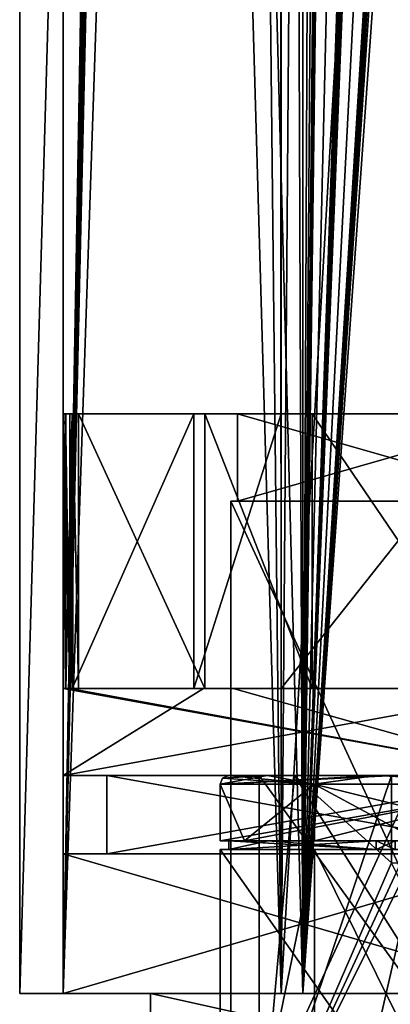
# Model space of a CAD drawing. Units: millimetres. Extents: x -90 to 75, y -716 to 386.
# Drawn here: x -89 to -80, y 163 to 186 of the extents above; entities that cross this region are included whole.
import ezdxf

# ---------------------------------------------------------------- set-up
doc = ezdxf.new("R2010")
doc.units = ezdxf.units.MM
doc.header["$LTSCALE"] = 41.718519
for name, color, linetype in [('1006', 7, 'CONTINUOUS'), ('1007', 7, 'CONTINUOUS'), ('1009', 7, 'CONTINUOUS'), ('1012', 7, 'CONTINUOUS'), ('1013', 7, 'CONTINUOUS'), ('1014', 7, 'CONTINUOUS'), ('1025', 7, 'CONTINUOUS'), ('1026', 7, 'CONTINUOUS'), ('1047', 7, 'CONTINUOUS'), ('1048', 7, 'CONTINUOUS'), ('1062', 7, 'CONTINUOUS'), ('1063', 7, 'CONTINUOUS'), ('1064', 7, 'CONTINUOUS'), ('1065', 7, 'CONTINUOUS'), ('183', 7, 'CONTINUOUS'), ('184', 7, 'CONTINUOUS'), ('185', 7, 'CONTINUOUS'), ('186', 7, 'CONTINUOUS'), ('187', 7, 'CONTINUOUS'), ('188', 7, 'CONTINUOUS'), ('189', 7, 'CONTINUOUS'), ('190', 7, 'CONTINUOUS'), ('191', 7, 'CONTINUOUS'), ('193', 7, 'CONTINUOUS'), ('194', 7, 'CONTINUOUS'), ('195', 7, 'CONTINUOUS'), ('196', 7, 'CONTINUOUS'), ('197', 7, 'CONTINUOUS'), ('198', 7, 'CONTINUOUS'), ('199', 7, 'CONTINUOUS'), ('210', 7, 'CONTINUOUS'), ('211', 7, 'CONTINUOUS'), ('212', 7, 'CONTINUOUS'), ('233', 7, 'CONTINUOUS'), ('236', 7, 'CONTINUOUS'), ('238', 7, 'CONTINUOUS'), ('240', 7, 'CONTINUOUS'), ('241', 7, 'CONTINUOUS'), ('242', 7, 'CONTINUOUS'), ('244', 7, 'CONTINUOUS'), ('245', 7, 'CONTINUOUS')]:
    doc.layers.add(name, color=color, linetype=linetype)

msp = doc.modelspace()

# ---------------------------------------------------------------- linework, layer by layer
at = {"layer": '1006', "linetype": 'CONTINUOUS'}
for points in [[(-84.05, 168.65), (-83.158, 168.65, 3.472), (-83.35, 168.65), (-84.05, 168.65)], [(-83.166, 168.65, -3.456), (-84.05, 168.65), (-82.541, 168.65, -3.141), (-83.166, 168.65, -3.456)], [(-82.541, 168.65, -3.141), (-84.05, 168.65), (-83.35, 168.65), (-82.541, 168.65, -3.141)], [(-83.35, 168.65), (-83.158, 168.65, 3.472), (-82.541, 168.65, 3.141), (-83.35, 168.65)], [(-80.664, 168.65, -6.107), (-83.166, 168.65, -3.456), (-80.314, 168.65, -5.5), (-80.664, 168.65, -6.107)], [(-80.314, 168.65, -5.5), (-83.166, 168.65, -3.456), (-82.541, 168.65, -3.141), (-80.314, 168.65, -5.5)], [(-83.158, 168.65, 3.472), (-80.664, 168.65, 6.107), (-80.314, 168.65, 5.5), (-83.158, 168.65, 3.472)], [(-83.158, 168.65, 3.472), (-80.314, 168.65, 5.5), (-82.541, 168.65, 3.141), (-83.158, 168.65, 3.472)], [(-80.558, 168.65, 6.173), (-73.599, 168.65, 5.629), (-80.667, 168.65, 6.11), (-80.558, 168.65, 6.173)], [(-80.667, 168.65, 6.11), (-73.599, 168.65, 5.629), (-80.664, 168.65, 6.107), (-80.667, 168.65, 6.11)], [(-80.667, 168.65, -6.11), (-80.664, 168.65, -6.107), (-73.239, 168.65, -6.229), (-80.667, 168.65, -6.11)], [(-80.558, 168.65, -6.173), (-80.667, 168.65, -6.11), (-73.239, 168.65, -6.229), (-80.558, 168.65, -6.173)], [(-73.599, 168.65, 5.629), (-79.881, 168.65, 5.75), (-80.664, 168.65, 6.107), (-73.599, 168.65, 5.629)], [(-80.664, 168.65, 6.107), (-79.881, 168.65, 5.75), (-80.314, 168.65, 5.5), (-80.664, 168.65, 6.107)], [(-80.664, 168.65, -6.107), (-79.881, 168.65, -5.75), (-73.239, 168.65, -6.229), (-80.664, 168.65, -6.107)], [(-79.881, 168.65, -5.75), (-80.664, 168.65, -6.107), (-80.314, 168.65, -5.5), (-79.881, 168.65, -5.75)], [(-73.225, 168.65, 6.221), (-73.599, 168.65, 5.629), (-80.558, 168.65, 6.173), (-73.225, 168.65, 6.221)], [(-80.45, 168.65, 6.235), (-73.225, 168.65, 6.221), (-80.558, 168.65, 6.173), (-80.45, 168.65, 6.235)], [(-80.45, 168.65, -6.235), (-80.558, 168.65, -6.173), (-73.239, 168.65, -6.229), (-80.45, 168.65, -6.235)], [(-80.342, 168.65, 6.298), (-73.225, 168.65, 6.221), (-80.45, 168.65, 6.235), (-80.342, 168.65, 6.298)], [(-80.342, 168.65, -6.298), (-80.45, 168.65, -6.235), (-80.231, 168.65, -6.357), (-80.342, 168.65, -6.298)], [(-80.231, 168.65, -6.357), (-80.45, 168.65, -6.235), (-73.239, 168.65, -6.229), (-80.231, 168.65, -6.357)], [(-80.233, 168.65, -6.36), (-80.342, 168.65, -6.298), (-80.231, 168.65, -6.357), (-80.233, 168.65, -6.36)]]:
    msp.add_3dface(points, dxfattribs=at)
at = {"layer": '1007', "linetype": 'CONTINUOUS'}
for points in [[(-84.25, 167.15), (-83.687, 167.15, 2.832), (-84.25, 168.45), (-84.25, 167.15)], [(-84.25, 168.45), (-83.687, 167.15, 2.832), (-82.091, 168.45, 5.224), (-84.25, 168.45)], [(-83.687, 167.15, 2.832), (-82.083, 167.15, 5.233), (-82.091, 168.45, 5.224), (-83.687, 167.15, 2.832)], [(-79.682, 167.15, 6.837), (-76.85, 167.15, 7.4), (-82.091, 168.45, 5.224), (-79.682, 167.15, 6.837)], [(-82.091, 168.45, 5.224), (-76.85, 167.15, 7.4), (-76.831, 168.45, 7.4), (-82.091, 168.45, 5.224)], [(-82.083, 167.15, 5.233), (-79.682, 167.15, 6.837), (-82.091, 168.45, 5.224), (-82.083, 167.15, 5.233)], [(-84.25, 166.95), (-84.25, 156.45), (-76.868, 156.45, 7.4), (-84.25, 166.95)], [(-82.083, 166.95, 5.233), (-84.25, 166.95), (-76.868, 156.45, 7.4), (-82.083, 166.95, 5.233)], [(-79.682, 166.95, 6.837), (-82.083, 166.95, 5.233), (-76.868, 156.45, 7.4), (-79.682, 166.95, 6.837)]]:
    msp.add_3dface(points, dxfattribs=at)
at = {"layer": '1009', "linetype": 'CONTINUOUS'}
for points in [[(-84.25, 167.15), (-84.25, 168.45), (-76.869, 168.45, -7.4), (-84.25, 167.15)], [(-83.687, 167.15, -2.832), (-84.25, 167.15), (-76.869, 168.45, -7.4), (-83.687, 167.15, -2.832)], [(-82.083, 167.15, -5.233), (-83.687, 167.15, -2.832), (-76.869, 168.45, -7.4), (-82.083, 167.15, -5.233)], [(-79.682, 167.15, -6.837), (-82.083, 167.15, -5.233), (-76.869, 168.45, -7.4), (-79.682, 167.15, -6.837)], [(-84.25, 156.45), (-84.25, 166.95), (-82.083, 166.95, -5.233), (-84.25, 156.45)], [(-84.25, 156.45), (-82.083, 166.95, -5.233), (-82.091, 156.45, -5.224), (-84.25, 156.45)], [(-79.682, 166.95, -6.837), (-76.85, 166.95, -7.4), (-82.091, 156.45, -5.224), (-79.682, 166.95, -6.837)], [(-82.091, 156.45, -5.224), (-76.85, 166.95, -7.4), (-76.832, 156.45, -7.4), (-82.091, 156.45, -5.224)], [(-82.083, 166.95, -5.233), (-79.682, 166.95, -6.837), (-82.091, 156.45, -5.224), (-82.083, 166.95, -5.233)]]:
    msp.add_3dface(points, dxfattribs=at)
at = {"layer": '1012', "linetype": 'CONTINUOUS'}
for points in [[(-84.25, 166.95), (-82.083, 166.95, 5.233), (-84.05, 166.95, 0), (-84.25, 166.95)], [(-82.083, 166.95, -5.233), (-84.25, 166.95), (-84.05, 166.95, 0), (-82.083, 166.95, -5.233)], [(-82.083, 166.95, 5.233), (-80.667, 166.95, 6.11), (-84.05, 166.95, 0), (-82.083, 166.95, 5.233)], [(-80.664, 166.95, -6.107), (-82.083, 166.95, -5.233), (-84.05, 166.95, 0), (-80.664, 166.95, -6.107)], [(-80.667, 166.95, 6.11), (-80.664, 166.95, 6.107), (-84.05, 166.95, 0), (-80.667, 166.95, 6.11)], [(-82.083, 166.95, 5.233), (-79.682, 166.95, 6.837), (-80.667, 166.95, 6.11), (-82.083, 166.95, 5.233)], [(-79.682, 166.95, -6.837), (-82.083, 166.95, -5.233), (-80.667, 166.95, -6.11), (-79.682, 166.95, -6.837)], [(-80.667, 166.95, -6.11), (-82.083, 166.95, -5.233), (-80.664, 166.95, -6.107), (-80.667, 166.95, -6.11)], [(-80.667, 166.95, 6.11), (-79.682, 166.95, 6.837), (-80.233, 166.95, 6.36), (-80.667, 166.95, 6.11)], [(-80.233, 166.95, -6.36), (-79.682, 166.95, -6.837), (-80.667, 166.95, -6.11), (-80.233, 166.95, -6.36)]]:
    msp.add_3dface(points, dxfattribs=at)
at = {"layer": '1013', "linetype": 'CONTINUOUS'}
for points in [[(-84.05, 166.95, 0), (-80.664, 166.95, 6.107), (-84.05, 167.15, 0), (-84.05, 166.95, 0)], [(-84.05, 167.15, 0), (-80.664, 166.95, 6.107), (-83.147, 167.15, 3.491), (-84.05, 167.15, 0)], [(-80.664, 166.95, -6.107), (-84.05, 166.95, 0), (-80.664, 167.15, -6.107), (-80.664, 166.95, -6.107)], [(-80.664, 167.15, -6.107), (-84.05, 166.95, 0), (-83.147, 167.15, -3.491), (-80.664, 167.15, -6.107)], [(-83.147, 167.15, -3.491), (-84.05, 166.95, 0), (-84.05, 167.15, 0), (-83.147, 167.15, -3.491)], [(-83.147, 167.15, 3.491), (-80.664, 166.95, 6.107), (-80.664, 167.15, 6.107), (-83.147, 167.15, 3.491)]]:
    msp.add_3dface(points, dxfattribs=at)
at = {"layer": '1014', "linetype": 'CONTINUOUS'}
for points in [[(-83.687, 167.15, 2.832), (-84.25, 167.15), (-84.05, 167.15, 0), (-83.687, 167.15, 2.832)], [(-84.25, 167.15), (-83.687, 167.15, -2.832), (-84.05, 167.15, 0), (-84.25, 167.15)], [(-83.687, 167.15, 2.832), (-84.05, 167.15, 0), (-83.147, 167.15, 3.491), (-83.687, 167.15, 2.832)], [(-83.687, 167.15, -2.832), (-83.147, 167.15, -3.491), (-84.05, 167.15, 0), (-83.687, 167.15, -2.832)], [(-82.083, 167.15, 5.233), (-83.687, 167.15, 2.832), (-83.147, 167.15, 3.491), (-82.083, 167.15, 5.233)], [(-83.687, 167.15, -2.832), (-82.083, 167.15, -5.233), (-83.147, 167.15, -3.491), (-83.687, 167.15, -2.832)], [(-82.083, 167.15, 5.233), (-83.147, 167.15, 3.491), (-80.664, 167.15, 6.107), (-82.083, 167.15, 5.233)], [(-83.147, 167.15, -3.491), (-82.083, 167.15, -5.233), (-80.667, 167.15, -6.11), (-83.147, 167.15, -3.491)], [(-80.664, 167.15, -6.107), (-83.147, 167.15, -3.491), (-80.667, 167.15, -6.11), (-80.664, 167.15, -6.107)], [(-79.682, 167.15, 6.837), (-82.083, 167.15, 5.233), (-80.667, 167.15, 6.11), (-79.682, 167.15, 6.837)], [(-82.083, 167.15, 5.233), (-80.664, 167.15, 6.107), (-80.667, 167.15, 6.11), (-82.083, 167.15, 5.233)], [(-82.083, 167.15, -5.233), (-79.682, 167.15, -6.837), (-80.667, 167.15, -6.11), (-82.083, 167.15, -5.233)], [(-80.233, 167.15, 6.36), (-79.682, 167.15, 6.837), (-80.667, 167.15, 6.11), (-80.233, 167.15, 6.36)], [(-80.667, 167.15, -6.11), (-79.682, 167.15, -6.837), (-80.233, 167.15, -6.36), (-80.667, 167.15, -6.11)]]:
    msp.add_3dface(points, dxfattribs=at)
at = {"layer": '1025', "linetype": 'CONTINUOUS'}
for points in [[(-84.25, 168.45), (-82.091, 168.45, 5.224), (-84.191, 168.591), (-84.25, 168.45)], [(-82.091, 168.45, 5.224), (-84.05, 168.65), (-84.191, 168.591), (-82.091, 168.45, 5.224)], [(-83.158, 168.65, 3.472), (-84.05, 168.65), (-82.091, 168.45, 5.224), (-83.158, 168.65, 3.472)], [(-80.664, 168.65, 6.107), (-83.158, 168.65, 3.472), (-82.091, 168.45, 5.224), (-80.664, 168.65, 6.107)], [(-80.667, 168.65, 6.11), (-82.091, 168.45, 5.224), (-76.831, 168.45, 7.4), (-80.667, 168.65, 6.11)], [(-80.667, 168.65, 6.11), (-80.664, 168.65, 6.107), (-82.091, 168.45, 5.224), (-80.667, 168.65, 6.11)], [(-80.558, 168.65, 6.173), (-80.667, 168.65, 6.11), (-76.831, 168.45, 7.4), (-80.558, 168.65, 6.173)], [(-80.45, 168.65, 6.235), (-80.558, 168.65, 6.173), (-76.831, 168.45, 7.4), (-80.45, 168.65, 6.235)], [(-80.342, 168.65, 6.298), (-80.45, 168.65, 6.235), (-76.831, 168.45, 7.4), (-80.342, 168.65, 6.298)]]:
    msp.add_3dface(points, dxfattribs=at)
at = {"layer": '1026', "linetype": 'CONTINUOUS'}
for points in [[(-83.166, 168.65, -3.456), (-80.664, 168.65, -6.107), (-84.25, 168.45), (-83.166, 168.65, -3.456)], [(-83.166, 168.65, -3.456), (-84.25, 168.45), (-84.191, 168.591), (-83.166, 168.65, -3.456)], [(-80.664, 168.65, -6.107), (-80.667, 168.65, -6.11), (-84.25, 168.45), (-80.664, 168.65, -6.107)], [(-80.667, 168.65, -6.11), (-80.558, 168.65, -6.173), (-84.25, 168.45), (-80.667, 168.65, -6.11)], [(-80.558, 168.65, -6.173), (-80.45, 168.65, -6.235), (-84.25, 168.45), (-80.558, 168.65, -6.173)], [(-80.45, 168.65, -6.235), (-80.342, 168.65, -6.298), (-84.25, 168.45), (-80.45, 168.65, -6.235)], [(-80.342, 168.65, -6.298), (-80.233, 168.65, -6.36), (-84.25, 168.45), (-80.342, 168.65, -6.298)], [(-84.25, 168.45), (-80.233, 168.65, -6.36), (-76.869, 168.45, -7.4), (-84.25, 168.45)], [(-84.05, 168.65), (-83.166, 168.65, -3.456), (-84.191, 168.591), (-84.05, 168.65)]]:
    msp.add_3dface(points, dxfattribs=at)
at = {"layer": '1047', "linetype": 'CONTINUOUS'}
for points in [[(-82.541, 168.65, 3.141), (-80.314, 168.65, 5.5), (-83.35, 159.65), (-82.541, 168.65, 3.141)], [(-80.314, 168.65, 5.5), (-80.314, 166.65, 5.5), (-83.35, 159.65), (-80.314, 168.65, 5.5)], [(-83.35, 168.65), (-82.541, 168.65, 3.141), (-83.35, 159.65), (-83.35, 168.65)], [(-80.1, 166.65, 5.629), (-79.881, 166.65, 5.75), (-83.35, 159.65), (-80.1, 166.65, 5.629)], [(-83.35, 159.65), (-79.881, 166.65, 5.75), (-76.85, 159.65, 6.5), (-83.35, 159.65)], [(-80.314, 166.65, 5.5), (-80.1, 166.65, 5.629), (-83.35, 159.65), (-80.314, 166.65, 5.5)]]:
    msp.add_3dface(points, dxfattribs=at)
at = {"layer": '1048', "linetype": 'CONTINUOUS'}
for points in [[(-82.541, 168.65, -3.141), (-83.35, 168.65), (-76.85, 159.65, -6.5), (-82.541, 168.65, -3.141)], [(-83.35, 168.65), (-83.35, 159.65), (-76.85, 159.65, -6.5), (-83.35, 168.65)], [(-80.314, 168.65, -5.5), (-82.541, 168.65, -3.141), (-80.314, 166.65, -5.5), (-80.314, 168.65, -5.5)], [(-80.314, 166.65, -5.5), (-82.541, 168.65, -3.141), (-76.85, 159.65, -6.5), (-80.314, 166.65, -5.5)]]:
    msp.add_3dface(points, dxfattribs=at)
at = {"layer": '1062', "linetype": 'CONTINUOUS'}
for points in [[(-80.233, 166.95, -6.36), (-80.667, 166.95, -6.11), (-80.233, 167.15, -6.36), (-80.233, 166.95, -6.36)], [(-80.667, 166.95, -6.11), (-80.667, 167.15, -6.11), (-80.233, 167.15, -6.36), (-80.667, 166.95, -6.11)]]:
    msp.add_3dface(points, dxfattribs=at)
at = {"layer": '1063', "linetype": 'CONTINUOUS'}
for points in [[(-80.667, 166.95, -6.11), (-80.664, 166.95, -6.107), (-80.667, 167.15, -6.11), (-80.667, 166.95, -6.11)], [(-80.664, 166.95, -6.107), (-80.664, 167.15, -6.107), (-80.667, 167.15, -6.11), (-80.664, 166.95, -6.107)]]:
    msp.add_3dface(points, dxfattribs=at)
at = {"layer": '1064', "linetype": 'CONTINUOUS'}
for points in [[(-80.664, 166.95, 6.107), (-80.667, 166.95, 6.11), (-80.664, 167.15, 6.107), (-80.664, 166.95, 6.107)], [(-80.664, 167.15, 6.107), (-80.667, 166.95, 6.11), (-80.667, 167.15, 6.11), (-80.664, 167.15, 6.107)]]:
    msp.add_3dface(points, dxfattribs=at)
at = {"layer": '1065', "linetype": 'CONTINUOUS'}
for points in [[(-80.667, 166.95, 6.11), (-80.233, 166.95, 6.36), (-80.667, 167.15, 6.11), (-80.667, 166.95, 6.11)], [(-80.233, 166.95, 6.36), (-80.233, 167.15, 6.36), (-80.667, 167.15, 6.11), (-80.233, 166.95, 6.36)]]:
    msp.add_3dface(points, dxfattribs=at)
at = {"layer": '183', "color": 7, "linetype": 'CONTINUOUS', "true_color": 0xe0f2ff}
for points in [[(-76.85, 161.65, -8.999), (-85.85, 161.65), (-76.85, 163.65, -8.999), (-76.85, 161.65, -8.999)], [(-76.85, 163.65, -8.999), (-85.85, 161.65), (-85.85, 163.65), (-76.85, 163.65, -8.999)]]:
    msp.add_3dface(points, dxfattribs=at)
at = {"layer": '184', "color": 7, "linetype": 'CONTINUOUS', "true_color": 0xe0f2ff}
for points in [[(-85.85, 163.65), (-87.85, 163.65), (-76.85, 163.65, -11), (-85.85, 163.65)], [(-87.85, 163.65), (-85.85, 163.65), (-76.85, 163.65, 8.999), (-87.85, 163.65)], [(-76.85, 163.65, 11), (-87.85, 163.65), (-76.85, 163.65, 8.999), (-76.85, 163.65, 11)], [(-76.85, 163.65, -8.999), (-85.85, 163.65), (-76.85, 163.65, -11), (-76.85, 163.65, -8.999)]]:
    msp.add_3dface(points, dxfattribs=at)
at = {"layer": '185', "color": 7, "linetype": 'CONTINUOUS', "true_color": 0xe0f2ff}
for points in [[(-76.85, 163.65, -11), (-87.85, 163.65), (-76.85, 166.85, -11), (-76.85, 163.65, -11)], [(-76.85, 166.85, -11), (-87.85, 163.65), (-87.85, 166.85), (-76.85, 166.85, -11)]]:
    msp.add_3dface(points, dxfattribs=at)
at = {"layer": '186', "color": 7, "linetype": 'CONTINUOUS', "true_color": 0xe0f2ff}
for points in [[(-76.85, 166.85, -11), (-87.85, 166.85), (-76.85, 166.85, -9.999), (-76.85, 166.85, -11)], [(-87.85, 166.85), (-86.85, 166.85), (-76.85, 166.85, -9.999), (-87.85, 166.85)], [(-86.85, 166.85), (-87.85, 166.85), (-76.85, 166.85, 11), (-86.85, 166.85)], [(-76.85, 166.85, 9.999), (-86.85, 166.85), (-76.85, 166.85, 11), (-76.85, 166.85, 9.999)]]:
    msp.add_3dface(points, dxfattribs=at)
at = {"layer": '187', "color": 7, "linetype": 'CONTINUOUS', "true_color": 0xe0f2ff}
for points in [[(-76.85, 166.85, -9.999), (-86.85, 166.85), (-76.85, 168.65, -9.999), (-76.85, 166.85, -9.999)], [(-76.85, 168.65, -9.999), (-86.85, 166.85), (-86.85, 168.65), (-76.85, 168.65, -9.999)]]:
    msp.add_3dface(points, dxfattribs=at)
at = {"layer": '188', "color": 7, "linetype": 'CONTINUOUS', "true_color": 0xe0f2ff}
for points in [[(-86.85, 168.65), (-87.85, 168.65), (-76.85, 168.65, -11), (-86.85, 168.65)], [(-87.85, 168.65), (-86.85, 168.65), (-76.85, 168.65, 9.999), (-87.85, 168.65)], [(-76.85, 168.65, 11), (-87.85, 168.65), (-76.85, 168.65, 9.999), (-76.85, 168.65, 11)], [(-76.85, 168.65, -9.999), (-86.85, 168.65), (-76.85, 168.65, -11), (-76.85, 168.65, -9.999)]]:
    msp.add_3dface(points, dxfattribs=at)
at = {"layer": '189', "color": 7, "linetype": 'CONTINUOUS', "true_color": 0xe0f2ff}
for points in [[(-76.85, 168.65, -11), (-87.85, 168.65), (-76.85, 170.65, -11), (-76.85, 168.65, -11)], [(-76.85, 170.65, -11), (-87.85, 168.65), (-84.628, 170.65, -7.778), (-76.85, 170.65, -11)], [(-84.628, 170.65, -7.778), (-87.85, 168.65), (-87.85, 170.65), (-84.628, 170.65, -7.778)]]:
    msp.add_3dface(points, dxfattribs=at)
at = {"layer": '190', "color": 7, "linetype": 'CONTINUOUS', "true_color": 0xe0f2ff}
for points in [[(-84.628, 170.65, -7.778), (-87.85, 170.65), (-82.85, 170.65, -5.292), (-84.628, 170.65, -7.778)], [(-82.85, 170.65, -5.292), (-87.85, 170.65), (-87.648, 170.65), (-82.85, 170.65, -5.292)], [(-87.648, 170.65), (-87.85, 170.65), (-87.791, 170.65, 0.06), (-87.648, 170.65)], [(-87.791, 170.65, 0.06), (-87.85, 170.65), (-87.85, 170.65, 0.102), (-87.791, 170.65, 0.06)], [(-87.848, 170.65, 0.204), (-87.791, 170.65, 0.06), (-87.85, 170.65, 0.102), (-87.848, 170.65, 0.204)], [(-87.696, 170.65, 1.833), (-83.952, 170.65, 8.4), (-87.628, 170.65, 1.953), (-87.696, 170.65, 1.833)], [(-84.85, 170.65), (-82.85, 170.65, -5.292), (-87.648, 170.65), (-84.85, 170.65)], [(-87.628, 170.65, 1.953), (-83.952, 170.65, 8.4), (-87.499, 170.65, 2), (-87.628, 170.65, 1.953)], [(-87.499, 170.65, 2), (-83.952, 170.65, 8.4), (-84.596, 170.65, 2), (-87.499, 170.65, 2)], [(-76.85, 170.65, -11), (-84.628, 170.65, -7.778), (-77.65, 170.65, -10), (-76.85, 170.65, -11)], [(-77.65, 170.65, -10), (-84.628, 170.65, -7.778), (-77.791, 170.65, -9.941), (-77.65, 170.65, -10)], [(-77.791, 170.65, -9.941), (-84.628, 170.65, -7.778), (-77.85, 170.65, -9.8), (-77.791, 170.65, -9.941)], [(-77.85, 170.65, -9.8), (-84.628, 170.65, -7.778), (-77.85, 170.65, -7.937), (-77.85, 170.65, -9.8)], [(-77.85, 170.65, -7.937), (-84.628, 170.65, -7.778), (-82.85, 170.65, -5.292), (-77.85, 170.65, -7.937)], [(-84.596, 170.65, 2), (-83.952, 170.65, 8.4), (-82.135, 170.65, 6.005), (-84.596, 170.65, 2)], [(-76.85, 170.65, 10.999), (-69.748, 170.65, 8.4), (-83.952, 170.65, 8.4), (-76.85, 170.65, 10.999)], [(-83.952, 170.65, 8.4), (-69.748, 170.65, 8.4), (-75.995, 170.65, 8), (-83.952, 170.65, 8.4)], [(-82.135, 170.65, 6.005), (-83.952, 170.65, 8.4), (-77.85, 170.65, 7.937), (-82.135, 170.65, 6.005)], [(-77.85, 170.65, 7.937), (-83.952, 170.65, 8.4), (-77.784, 170.65, 7.984), (-77.85, 170.65, 7.937)], [(-77.784, 170.65, 7.984), (-83.952, 170.65, 8.4), (-77.705, 170.65, 8), (-77.784, 170.65, 7.984)], [(-77.705, 170.65, 8), (-83.952, 170.65, 8.4), (-75.995, 170.65, 8), (-77.705, 170.65, 8)]]:
    msp.add_3dface(points, dxfattribs=at)
at = {"layer": '191', "color": 7, "linetype": 'CONTINUOUS', "true_color": 0xe0f2ff}
for points in [[(-82.85, 170.65, -5.292), (-84.85, 170.65), (-82.849, 176.952, -5.292), (-82.85, 170.65, -5.292)], [(-82.849, 176.952, -5.292), (-84.85, 170.65), (-84.85, 176.952), (-82.849, 176.952, -5.292)], [(-77.85, 170.65, -7.937), (-82.85, 170.65, -5.292), (-77.85, 176.952, -7.937), (-77.85, 170.65, -7.937)], [(-77.85, 176.952, -7.937), (-82.85, 170.65, -5.292), (-82.849, 176.952, -5.292), (-77.85, 176.952, -7.937)]]:
    msp.add_3dface(points, dxfattribs=at)
at = {"layer": '193', "color": 7, "linetype": 'CONTINUOUS', "true_color": 0xe0f2ff}
for points in [[(-85.85, 161.65), (-76.85, 161.65, 8.999), (-85.85, 163.65), (-85.85, 161.65)], [(-85.85, 163.65), (-76.85, 161.65, 8.999), (-76.85, 163.65, 8.999), (-85.85, 163.65)]]:
    msp.add_3dface(points, dxfattribs=at)
at = {"layer": '194', "color": 7, "linetype": 'CONTINUOUS', "true_color": 0xe0f2ff}
for points in [[(-87.85, 163.65), (-76.85, 163.65, 11), (-87.85, 166.85), (-87.85, 163.65)], [(-87.85, 166.85), (-76.85, 163.65, 11), (-76.85, 166.85, 11), (-87.85, 166.85)]]:
    msp.add_3dface(points, dxfattribs=at)
at = {"layer": '195', "color": 7, "linetype": 'CONTINUOUS', "true_color": 0xe0f2ff}
for points in [[(-86.85, 166.85), (-76.85, 166.85, 9.999), (-86.85, 168.65), (-86.85, 166.85)], [(-86.85, 168.65), (-76.85, 166.85, 9.999), (-76.85, 168.65, 9.999), (-86.85, 168.65)]]:
    msp.add_3dface(points, dxfattribs=at)
at = {"layer": '196', "color": 7, "linetype": 'CONTINUOUS', "true_color": 0xe0f2ff}
for points in [[(-87.848, 170.65, 0.204), (-87.696, 170.65, 1.833), (-87.848, 176.952, 0.204), (-87.848, 170.65, 0.204)], [(-87.848, 176.952, 0.204), (-87.696, 170.65, 1.833), (-87.802, 176.952, 1.025), (-87.848, 176.952, 0.204)], [(-87.802, 176.952, 1.025), (-87.696, 170.65, 1.833), (-87.696, 176.952, 1.833), (-87.802, 176.952, 1.025)], [(-87.85, 168.65), (-76.85, 168.65, 11), (-87.85, 170.65), (-87.85, 168.65)], [(-87.85, 170.65), (-76.85, 168.65, 11), (-87.85, 170.65, 0.102), (-87.85, 170.65)], [(-76.85, 168.65, 11), (-87.848, 170.65, 0.204), (-87.85, 170.65, 0.102), (-76.85, 168.65, 11)], [(-76.85, 168.65, 11), (-87.696, 170.65, 1.833), (-87.848, 170.65, 0.204), (-76.85, 168.65, 11)], [(-76.85, 168.65, 11), (-83.952, 170.65, 8.4), (-87.696, 170.65, 1.833), (-76.85, 168.65, 11)], [(-76.85, 168.65, 11), (-76.85, 170.65, 10.999), (-83.952, 170.65, 8.4), (-76.85, 168.65, 11)]]:
    msp.add_3dface(points, dxfattribs=at)
at = {"layer": '197', "color": 7, "linetype": 'CONTINUOUS', "true_color": 0xe0f2ff}
for points in [[(-84.596, 170.65, 2), (-82.135, 170.65, 6.005), (-84.596, 176.952, 2), (-84.596, 170.65, 2)], [(-84.596, 176.952, 2), (-82.135, 170.65, 6.005), (-82.134, 176.952, 6.006), (-84.596, 176.952, 2)], [(-82.135, 170.65, 6.005), (-77.85, 170.65, 7.937), (-82.134, 176.952, 6.006), (-82.135, 170.65, 6.005)], [(-82.134, 176.952, 6.006), (-77.85, 170.65, 7.937), (-77.85, 176.952, 7.937), (-82.134, 176.952, 6.006)]]:
    msp.add_3dface(points, dxfattribs=at)
at = {"layer": '198', "color": 7, "linetype": 'CONTINUOUS', "true_color": 0xe0f2ff}
for points in [[(-84.85, 170.65), (-87.648, 170.65), (-84.85, 176.952), (-84.85, 170.65)], [(-84.85, 176.952), (-87.648, 170.65), (-87.648, 176.952), (-84.85, 176.952)]]:
    msp.add_3dface(points, dxfattribs=at)
at = {"layer": '199', "color": 7, "linetype": 'CONTINUOUS', "true_color": 0xe0f2ff}
for points in [[(-87.499, 170.65, 2), (-84.596, 170.65, 2), (-87.499, 176.952, 2), (-87.499, 170.65, 2)], [(-84.596, 170.65, 2), (-84.596, 176.952, 2), (-87.499, 176.952, 2), (-84.596, 170.65, 2)]]:
    msp.add_3dface(points, dxfattribs=at)
at = {"layer": '210', "color": 7, "linetype": 'CONTINUOUS', "true_color": 0xe0f2ff}
for points in [[(-76.85, 174.95, 7.15), (-76.85, 159.45, 7.15), (-84, 159.45, 0), (-76.85, 174.95, 7.15)], [(-84, 174.95), (-76.85, 174.95, 7.15), (-84, 159.45, 0), (-84, 174.95)], [(-76.85, 174.95, -7.15), (-84, 174.95), (-76.85, 159.45, -7.15), (-76.85, 174.95, -7.15)], [(-76.85, 159.45, -7.15), (-84, 174.95), (-84, 159.45, 0), (-76.85, 159.45, -7.15)]]:
    msp.add_3dface(points, dxfattribs=at)
at = {"layer": '211', "color": 7, "linetype": 'CONTINUOUS', "true_color": 0xe0f2ff}
for points in [[(-76.85, 174.95, 7.15), (-84, 174.95), (-76.85, 174.95, 7), (-76.85, 174.95, 7.15)], [(-84, 174.95), (-76.85, 174.95, -7.15), (-83.85, 174.95), (-84, 174.95)], [(-76.85, 174.95, 7), (-84, 174.95), (-83.85, 174.95), (-76.85, 174.95, 7)], [(-83.85, 174.95), (-76.85, 174.95, -7.15), (-76.85, 174.95, -7), (-83.85, 174.95)]]:
    msp.add_3dface(points, dxfattribs=at)
at = {"layer": '212', "color": 7, "linetype": 'CONTINUOUS', "true_color": 0xe0f2ff}
for points in [[(-76.85, 174.95, 7), (-83.85, 174.95), (-76.85, 176.952, 7), (-76.85, 174.95, 7)], [(-83.85, 174.95), (-76.85, 174.95, -7), (-83.849, 176.952), (-83.85, 174.95)], [(-76.85, 176.952, 7), (-83.85, 174.95), (-83.849, 176.952), (-76.85, 176.952, 7)], [(-76.85, 174.95, -7), (-76.85, 176.952, -7), (-83.849, 176.952), (-76.85, 174.95, -7)]]:
    msp.add_3dface(points, dxfattribs=at)
at = {"layer": '233', "color": 7, "linetype": 'CONTINUOUS', "true_color": 0xe0f2ff}
for points in [[(-87.848, 176.952, 0.204), (-87.802, 176.952, 1.025), (-87.791, 176.952, 0.06), (-87.848, 176.952, 0.204)], [(-87.802, 176.952, 1.025), (-87.696, 176.952, 1.833), (-87.791, 176.952, 0.06), (-87.802, 176.952, 1.025)], [(-87.696, 176.952, 1.833), (-87.648, 176.952), (-87.791, 176.952, 0.06), (-87.696, 176.952, 1.833)], [(-87.648, 176.952), (-87.696, 176.952, 1.833), (-87.628, 176.952, 1.953), (-87.648, 176.952)], [(-84.85, 176.952), (-87.648, 176.952), (-87.499, 176.952, 2), (-84.85, 176.952)], [(-87.499, 176.952, 2), (-87.648, 176.952), (-87.628, 176.952, 1.953), (-87.499, 176.952, 2)], [(-84.596, 176.952, 2), (-84.85, 176.952), (-87.499, 176.952, 2), (-84.596, 176.952, 2)], [(-82.849, 176.952, -5.292), (-84.85, 176.952), (-83.849, 176.952), (-82.849, 176.952, -5.292)], [(-84.85, 176.952), (-84.596, 176.952, 2), (-83.849, 176.952), (-84.85, 176.952)], [(-84.596, 176.952, 2), (-82.134, 176.952, 6.006), (-83.849, 176.952), (-84.596, 176.952, 2)], [(-76.85, 176.952, -7), (-82.849, 176.952, -5.292), (-83.849, 176.952), (-76.85, 176.952, -7)], [(-82.134, 176.952, 6.006), (-77.85, 176.952, 7.937), (-83.849, 176.952), (-82.134, 176.952, 6.006)], [(-77.85, 176.952, 7.937), (-77.784, 176.952, 7.984), (-83.849, 176.952), (-77.85, 176.952, 7.937)], [(-77.784, 176.952, 7.984), (-77.705, 176.952, 8), (-83.849, 176.952), (-77.784, 176.952, 7.984)], [(-77.705, 176.952, 8), (-76.85, 176.952, 7), (-83.849, 176.952), (-77.705, 176.952, 8)], [(-77.85, 176.952, -7.937), (-82.849, 176.952, -5.292), (-76.85, 176.952, -7), (-77.85, 176.952, -7.937)]]:
    msp.add_3dface(points, dxfattribs=at)
at = {"layer": '236', "color": 7, "linetype": 'CONTINUOUS', "true_color": 0xe0f2ff}
for points in [[(-87.791, 170.65, 0.06), (-87.848, 170.65, 0.204), (-87.791, 176.952, 0.06), (-87.791, 170.65, 0.06)], [(-87.848, 170.65, 0.204), (-87.848, 176.952, 0.204), (-87.791, 176.952, 0.06), (-87.848, 170.65, 0.204)], [(-87.648, 170.65), (-87.791, 170.65, 0.06), (-87.648, 176.952), (-87.648, 170.65)], [(-87.648, 176.952), (-87.791, 170.65, 0.06), (-87.791, 176.952, 0.06), (-87.648, 176.952)]]:
    msp.add_3dface(points, dxfattribs=at)
at = {"layer": '238', "color": 7, "linetype": 'CONTINUOUS', "true_color": 0xe0f2ff}
for points in [[(-87.696, 170.65, 1.833), (-87.628, 170.65, 1.953), (-87.696, 176.952, 1.833), (-87.696, 170.65, 1.833)], [(-87.696, 176.952, 1.833), (-87.628, 170.65, 1.953), (-87.628, 176.952, 1.953), (-87.696, 176.952, 1.833)], [(-87.628, 170.65, 1.953), (-87.499, 170.65, 2), (-87.628, 176.952, 1.953), (-87.628, 170.65, 1.953)], [(-87.499, 170.65, 2), (-87.499, 176.952, 2), (-87.628, 176.952, 1.953), (-87.499, 170.65, 2)]]:
    msp.add_3dface(points, dxfattribs=at)
at = {"layer": '240', "color": 7, "linetype": 'CONTINUOUS', "true_color": 0xe0f2ff}
for points in [[(-87.85, 163.65), (-87.85, 371.15), (-84.45, 355.15, 7.952), (-87.85, 163.65)], [(-87.85, 163.65), (-84.45, 355.15, 7.952), (-84.45, 351.15, 7.952), (-87.85, 163.65)], [(-82.351, 163.65, 9.525), (-80.45, 355.15, 10.394), (-80.45, 351.15, 10.394), (-82.351, 163.65, 9.525)], [(-80.45, 355.15, 10.394), (-82.351, 163.65, 9.525), (-81.25, 311.15, 10.082), (-80.45, 355.15, 10.394)], [(-87.85, 163.65), (-84.45, 351.15, 7.952), (-84.45, 347.15, 7.952), (-87.85, 163.65)], [(-82.351, 163.65, 9.525), (-80.45, 351.15, 10.394), (-80.45, 347.15, 10.394), (-82.351, 163.65, 9.525)], [(-87.85, 163.65), (-84.45, 347.15, 7.952), (-84.45, 343.15, 7.952), (-87.85, 163.65)], [(-82.351, 163.65, 9.525), (-80.45, 347.15, 10.394), (-80.45, 343.15, 10.394), (-82.351, 163.65, 9.525)], [(-87.85, 163.65), (-84.45, 343.15, 7.952), (-84.45, 339.15, 7.952), (-87.85, 163.65)], [(-82.351, 163.65, 9.525), (-80.45, 343.15, 10.394), (-80.45, 339.15, 10.394), (-82.351, 163.65, 9.525)], [(-87.85, 163.65), (-84.45, 339.15, 7.952), (-84.45, 335.15, 7.952), (-87.85, 163.65)], [(-82.351, 163.65, 9.525), (-80.45, 339.15, 10.394), (-80.45, 335.15, 10.394), (-82.351, 163.65, 9.525)], [(-87.85, 163.65), (-84.45, 335.15, 7.952), (-84.45, 331.15, 7.952), (-87.85, 163.65)], [(-82.351, 163.65, 9.525), (-80.45, 335.15, 10.394), (-80.45, 331.15, 10.394), (-82.351, 163.65, 9.525)], [(-87.85, 163.65), (-84.45, 331.15, 7.952), (-84.45, 327.15, 7.952), (-87.85, 163.65)], [(-82.351, 163.65, 9.525), (-80.45, 331.15, 10.394), (-80.45, 327.15, 10.394), (-82.351, 163.65, 9.525)], [(-82.351, 163.65, 9.525), (-76.45, 331.15, 10.993), (-76.45, 327.15, 10.993), (-82.351, 163.65, 9.525)], [(-76.45, 331.15, 10.993), (-82.351, 163.65, 9.525), (-77.25, 311.15, 10.993), (-76.45, 331.15, 10.993)], [(-87.85, 163.65), (-84.45, 327.15, 7.952), (-84.45, 323.15, 7.952), (-87.85, 163.65)], [(-82.351, 163.65, 9.525), (-80.45, 327.15, 10.394), (-80.45, 323.15, 10.394), (-82.351, 163.65, 9.525)], [(-82.351, 163.65, 9.525), (-76.45, 327.15, 10.993), (-76.45, 323.15, 10.993), (-82.351, 163.65, 9.525)], [(-87.85, 163.65), (-84.45, 323.15, 7.952), (-84.45, 319.15, 7.952), (-87.85, 163.65)], [(-82.351, 163.65, 9.525), (-80.45, 323.15, 10.394), (-80.45, 319.15, 10.394), (-82.351, 163.65, 9.525)], [(-82.351, 163.65, 9.525), (-76.45, 323.15, 10.993), (-76.45, 319.15, 10.993), (-82.351, 163.65, 9.525)], [(-82.351, 163.65, 9.525), (-72.45, 323.15, 10.082), (-72.45, 319.15, 10.082), (-82.351, 163.65, 9.525)], [(-72.45, 323.15, 10.082), (-82.351, 163.65, 9.525), (-73.25, 311.15, 10.394), (-72.45, 323.15, 10.082)], [(-87.85, 163.65), (-84.45, 319.15, 7.952), (-84.45, 315.15, 7.952), (-87.85, 163.65)], [(-82.351, 163.65, 9.525), (-80.45, 319.15, 10.394), (-80.45, 315.15, 10.394), (-82.351, 163.65, 9.525)], [(-82.351, 163.65, 9.525), (-76.45, 319.15, 10.993), (-76.45, 315.15, 10.993), (-82.351, 163.65, 9.525)], [(-82.351, 163.65, 9.525), (-72.45, 319.15, 10.082), (-72.45, 315.15, 10.082), (-82.351, 163.65, 9.525)], [(-87.85, 163.65), (-84.45, 315.15, 7.952), (-84.45, 311.15, 7.952), (-87.85, 163.65)], [(-82.351, 163.65, 9.525), (-80.45, 315.15, 10.394), (-80.45, 311.15, 10.394), (-82.351, 163.65, 9.525)], [(-82.351, 163.65, 9.525), (-76.45, 315.15, 10.993), (-76.45, 311.15, 10.993), (-82.351, 163.65, 9.525)], [(-82.351, 163.65, 9.525), (-72.45, 315.15, 10.082), (-72.45, 311.15, 10.082), (-82.351, 163.65, 9.525)], [(-82.92, 309.552, 9.174), (-87.85, 163.65), (-84.45, 311.15, 7.952), (-82.92, 309.552, 9.174)], [(-81.25, 311.15, 10.082), (-82.351, 163.65, 9.525), (-81.716, 310.021, 9.865), (-81.25, 311.15, 10.082)], [(-77.25, 311.15, 10.993), (-82.351, 163.65, 9.525), (-78.858, 309.55, 10.815), (-77.25, 311.15, 10.993)], [(-78.858, 309.55, 10.815), (-82.351, 163.65, 9.525), (-80.45, 311.15, 10.394), (-78.858, 309.55, 10.815)], [(-73.25, 311.15, 10.394), (-82.351, 163.65, 9.525), (-74.848, 309.55, 10.816), (-73.25, 311.15, 10.394)], [(-74.848, 309.55, 10.816), (-82.351, 163.65, 9.525), (-76.45, 311.15, 10.993), (-74.848, 309.55, 10.816)], [(-71.995, 310.033, 9.871), (-82.351, 163.65, 9.525), (-72.45, 311.15, 10.082), (-71.995, 310.033, 9.871)], [(-81.716, 310.021, 9.865), (-82.351, 163.65, 9.525), (-82.92, 309.552, 9.174), (-81.716, 310.021, 9.865)], [(-71.349, 163.65, 9.525), (-82.351, 163.65, 9.525), (-71.995, 310.033, 9.871), (-71.349, 163.65, 9.525)], [(-82.351, 163.65, 9.525), (-87.85, 163.65), (-82.92, 309.552, 9.174), (-82.351, 163.65, 9.525)]]:
    msp.add_3dface(points, dxfattribs=at)
at = {"layer": '241', "color": 7, "linetype": 'CONTINUOUS', "true_color": 0xe0f2ff}
for points in [[(-87.85, 163.65), (-82.351, 163.65, 9.525), (-88.85, 163.65), (-87.85, 163.65)], [(-82.848, 163.65, -10.393), (-87.85, 163.65), (-88.85, 163.65), (-82.848, 163.65, -10.393)], [(-88.85, 163.65), (-82.351, 163.65, 9.525), (-82.848, 163.65, 10.393), (-88.85, 163.65)], [(-87.85, 163.65), (-82.848, 163.65, -10.393), (-82.351, 163.65, -9.525), (-87.85, 163.65)], [(-82.848, 163.65, 10.393), (-82.351, 163.65, 9.525), (-70.852, 163.65, 10.393), (-82.848, 163.65, 10.393)], [(-82.848, 163.65, -10.393), (-70.852, 163.65, -10.393), (-71.349, 163.65, -9.525), (-82.848, 163.65, -10.393)], [(-82.351, 163.65, -9.525), (-82.848, 163.65, -10.393), (-71.349, 163.65, -9.525), (-82.351, 163.65, -9.525)], [(-82.351, 163.65, 9.525), (-71.349, 163.65, 9.525), (-70.852, 163.65, 10.393), (-82.351, 163.65, 9.525)]]:
    msp.add_3dface(points, dxfattribs=at)
at = {"layer": '242', "color": 7, "linetype": 'CONTINUOUS', "true_color": 0xe0f2ff}
for points in [[(-88.85, 163.65), (-82.848, 163.65, 10.393), (-88.85, 371.15), (-88.85, 163.65)], [(-88.85, 371.15), (-82.848, 163.65, 10.393), (-84.45, 311.15, 9.287), (-88.85, 371.15)], [(-70.852, 163.65, 10.393), (-81.25, 323.15, 11.164), (-81.25, 319.15, 11.164), (-70.852, 163.65, 10.393)], [(-81.25, 323.15, 11.164), (-70.852, 163.65, 10.393), (-80.45, 311.15, 11.447), (-81.25, 323.15, 11.164)], [(-70.852, 163.65, 10.393), (-81.25, 319.15, 11.164), (-81.25, 315.15, 11.164), (-70.852, 163.65, 10.393)], [(-70.852, 163.65, 10.393), (-81.25, 315.15, 11.164), (-81.25, 311.15, 11.164), (-70.852, 163.65, 10.393)], [(-84.45, 311.15, 9.287), (-82.848, 163.65, 10.393), (-82.894, 309.551, 10.367), (-84.45, 311.15, 9.287)], [(-81.712, 310.026, 10.971), (-70.852, 163.65, 10.393), (-81.25, 311.15, 11.164), (-81.712, 310.026, 10.971)], [(-80.45, 311.15, 11.447), (-70.852, 163.65, 10.393), (-78.856, 309.55, 11.831), (-80.45, 311.15, 11.447)], [(-82.894, 309.551, 10.367), (-82.848, 163.65, 10.393), (-81.712, 310.026, 10.971), (-82.894, 309.551, 10.367)], [(-82.848, 163.65, 10.393), (-70.852, 163.65, 10.393), (-81.712, 310.026, 10.971), (-82.848, 163.65, 10.393)]]:
    msp.add_3dface(points, dxfattribs=at)
at = {"layer": '244', "color": 7, "linetype": 'CONTINUOUS', "true_color": 0xe0f2ff}
for points in [[(-87.85, 371.15), (-87.85, 163.65), (-82.351, 163.65, -9.525), (-87.85, 371.15)], [(-87.85, 371.15), (-82.351, 163.65, -9.525), (-82.351, 371.15, -9.525), (-87.85, 371.15)], [(-82.351, 163.65, -9.525), (-71.349, 163.65, -9.525), (-82.351, 371.15, -9.525), (-82.351, 163.65, -9.525)], [(-71.349, 163.65, -9.525), (-71.349, 371.15, -9.525), (-82.351, 371.15, -9.525), (-71.349, 163.65, -9.525)]]:
    msp.add_3dface(points, dxfattribs=at)
at = {"layer": '245', "color": 7, "linetype": 'CONTINUOUS', "true_color": 0xe0f2ff}
for points in [[(-82.848, 163.65, -10.393), (-88.85, 163.65), (-82.848, 371.15, -10.393), (-82.848, 163.65, -10.393)], [(-88.85, 163.65), (-88.85, 371.15), (-82.848, 371.15, -10.393), (-88.85, 163.65)], [(-70.852, 163.65, -10.393), (-82.848, 163.65, -10.393), (-70.852, 371.15, -10.393), (-70.852, 163.65, -10.393)], [(-82.848, 163.65, -10.393), (-82.848, 371.15, -10.393), (-70.852, 371.15, -10.393), (-82.848, 163.65, -10.393)]]:
    msp.add_3dface(points, dxfattribs=at)

doc.saveas('drawing.dxf')
